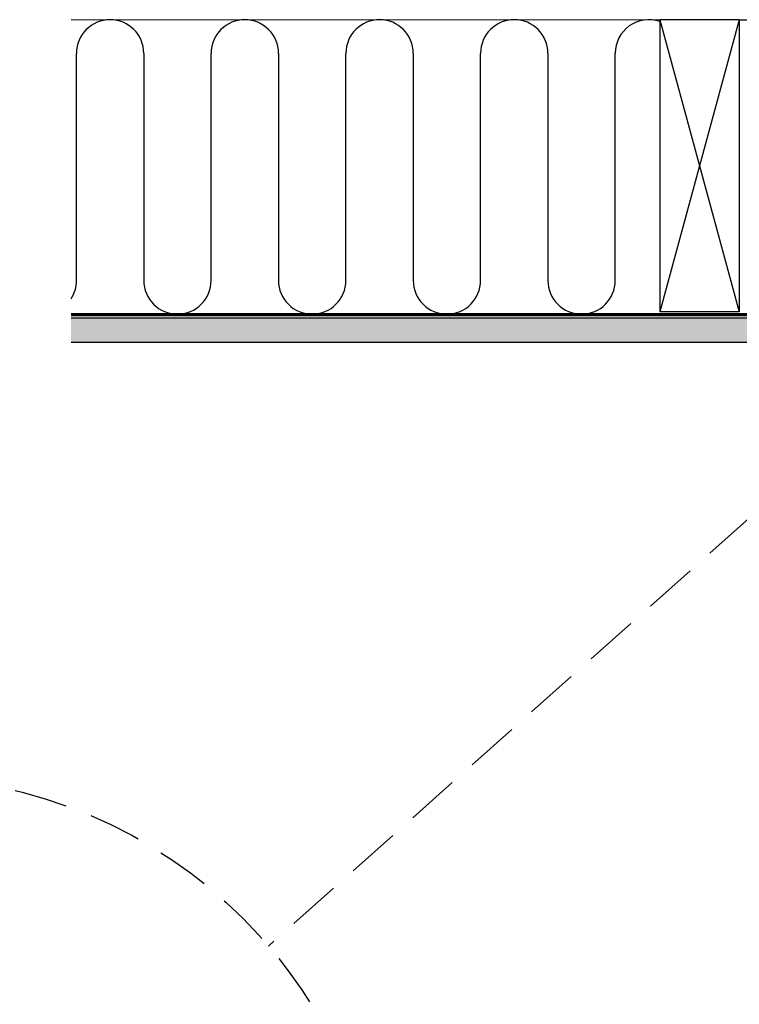
# Model space of a CAD drawing. Extents: x -1314 to -909, y 502 to 772.
# Drawn here: x -1187 to -1173, y 546 to 564 of the extents above; entities that cross this region are included whole.
import ezdxf

# ---------------------------------------------------------------- set-up
doc = ezdxf.new("R2010")
doc.units = 0
doc.header["$LTSCALE"] = 2
doc.header["$MEASUREMENT"] = 0
doc.linetypes.add('DASHED', pattern=[0.75, 0.5, -0.25])
doc.linetypes.add('HIDDEN', pattern=[1.905, 1.27, -0.635])
for name, color, linetype in [('VELUX_Bldg.Construction', 3, 'CONTINUOUS'), ('VELUX_Skylight', 7, 'CONTINUOUS'), ('VELUX_Text', 1, 'CONTINUOUS')]:
    doc.layers.add(name, color=color, linetype=linetype)

# ---------------------------------------------------------------- blocks, each defined once
blk = doc.blocks.new('A$C60b04900')
at = {"layer": 'VELUX_Bldg.Construction'}
h = blk.add_hatch(dxfattribs=at)
h.set_pattern_fill('AR-SAND', color=8, scale=0.125, style=0)
h.set_pattern_definition([(37.5, (-141.03183, -28.65217), (-0.00787417, 0.24085297), [0, -0.19, 0, -0.2125, 0, -0.203125]), (7.5, (-141.03183, -28.65217), (0.2212221, 0.35276826), [0, -0.1025, 0, -0.17125, 0, -0.065625]), (327.5, (-141.18558, -28.65217), (0.38926773, 0.00070738), [0, -0.0625, 0, -0.225, 0, -0.29375]), (317.5, (-141.18558, -28.65217), (0.3757658, 0.10970945), [0, -0.03125, 0, -0.1475, 0, -0.16875])])
h.paths.add_polyline_path([(-11.248, 0.325), (-11.248, 0.787), (-27.787, 0.787), (-27.787, 0.325)])
at = {"layer": 'VELUX_Bldg.Construction', "color": 8}
for p, q in [((-27.787, 6.404), (-16.694, 6.4)), ((-15.194, 6.4), (-16.694, 0.9)), ((-16.694, 6.4), (-15.194, 0.9)), ((-15.194, 6.4), (-10.769, 6.404)), ((-27.685, 1.489), (-27.685, 5.769)), ((-26.416, 5.769), (-26.416, 1.489)), ((-25.146, 1.489), (-25.146, 5.769)), ((-23.877, 5.769), (-23.877, 1.489)), ((-22.608, 1.489), (-22.608, 5.769)), ((-21.339, 5.769), (-21.339, 1.489)), ((-20.07, 1.489), (-20.07, 5.769)), ((-18.8, 5.769), (-18.8, 1.489)), ((-17.531, 1.489), (-17.531, 5.769))]:
    blk.add_line(p, q, dxfattribs=at)
at = {"layer": 'VELUX_Bldg.Construction', "color": 5}
for p, q in [((-16.694, 6.4), (-16.694, 0.9)), ((-15.194, 6.4), (-16.694, 6.4)), ((-15.194, 6.4), (-15.194, 0.9)), ((-15.194, 0.9), (-16.694, 0.9))]:
    blk.add_line(p, q, dxfattribs=at)
at = {"layer": 'VELUX_Bldg.Construction'}
for p, q in [((-27.787, 0.787), (-11.248, 0.787)), ((-27.787, 0.325), (-11.248, 0.325))]:
    blk.add_line(p, q, dxfattribs=at)
at = {"layer": 'VELUX_Bldg.Construction', "color": 1, "linetype": 'HIDDEN', "const_width": 0.0606}
blk.add_lwpolyline([(-11.248, 0.845), (-27.787, 0.845)], dxfattribs=at)
at = {"layer": 'VELUX_Bldg.Construction', "color": 8}
for centre, start, end in [((-27.05, 5.769), 0, 180), ((-24.512, 5.769), 0, 180), ((-21.973, 5.769), 0, 180), ((-19.435, 5.769), 0, 180), ((-16.897, 5.769), 71.4116, 180), ((-28.319, 1.489), 327.0256, 0), ((-25.781, 1.489), 180, 0), ((-23.243, 1.489), 180, 0), ((-20.704, 1.489), 180, 0), ((-18.166, 1.489), 180, 0)]:
    blk.add_arc(centre, 0.635, start, end, dxfattribs=at)
at = {"layer": 'VELUX_Text', "color": 5, "linetype": 'DASHED'}
blk.add_line((-12.76, -0.988), (-24.065, -11.054), dxfattribs=at)
blk.add_circle((-30.977, -16.959), 9.091, dxfattribs=at)

msp = doc.modelspace()

# ---------------------------------------------------------------- block references
at = {"layer": 'VELUX_Skylight'}
msp.add_blockref('A$C60b04900', (-1157.872, 557.951), dxfattribs=at)

doc.saveas('drawing.dxf')
